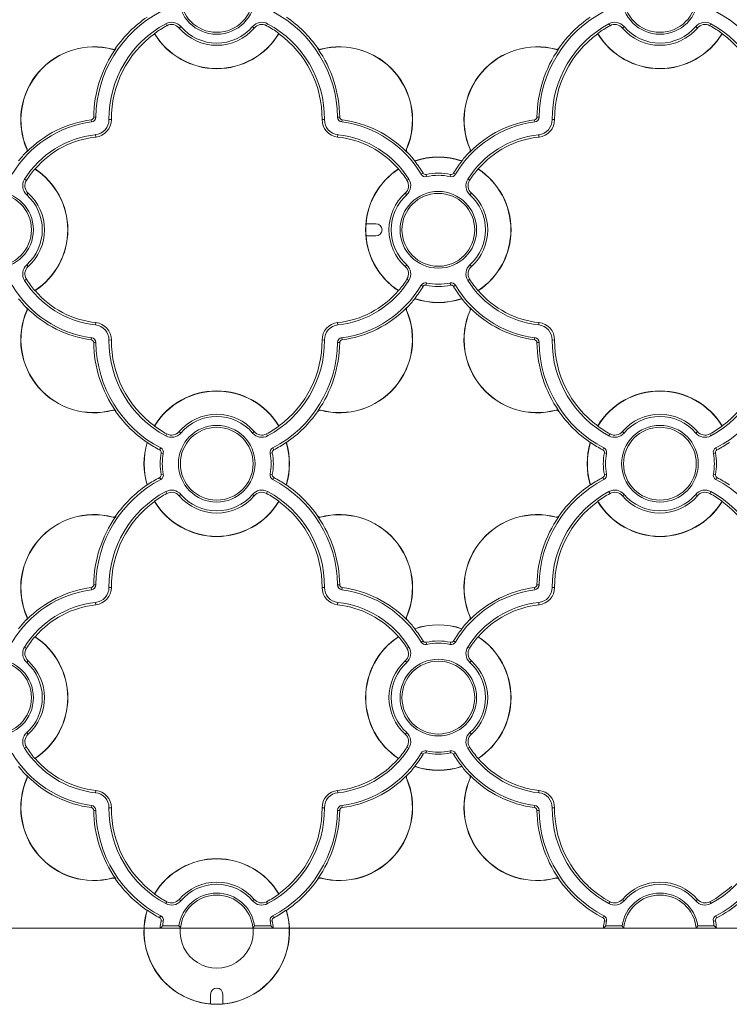
# Model space of a CAD drawing. Units: millimetres. Extents: x 7229 to 9329, y 491 to 3461.
# Drawn here: x 7967 to 8084, y 2127 to 2290 of the extents above; entities that cross this region are included whole.
import ezdxf

# ---------------------------------------------------------------- set-up
doc = ezdxf.new("R2010")
doc.units = ezdxf.units.MM
doc.layers.get('0').update_dxf_attribs({"lineweight": 20})

msp = doc.modelspace()

# ---------------------------------------------------------------- linework, layer by layer
for p, q in [((7991.13, 2288.96), (7991.31, 2288.64)), ((7993.63, 2288.5), (7993.35, 2288.26)), ((8005.44, 2288.5), (8005.72, 2288.26)), ((8007.94, 2288.96), (8007.77, 2288.64)), ((8064.23, 2288.96), (8064.41, 2288.64)), ((8066.73, 2288.5), (8066.45, 2288.26)), ((8078.54, 2288.5), (8078.82, 2288.26)), ((8081.04, 2288.96), (8080.87, 2288.64)), ((7989.29, 2287.37), (7989.28, 2287.33)), ((8009.8, 2287.33), (8009.79, 2287.37)), ((8062.39, 2287.37), (8062.38, 2287.33)), ((8082.9, 2287.33), (8082.89, 2287.37)), ((7982.87, 2284.93), (7982.93, 2284.89)), ((8016.21, 2284.93), (8016.15, 2284.89)), ((8055.97, 2284.93), (8056.03, 2284.89)), ((7982.41, 2284.76), (7982.4, 2284.73)), ((7982.87, 2284.88), (7982.93, 2284.89)), ((7982.87, 2284.88), (7982.87, 2284.88)), ((8016.2, 2284.88), (8016.15, 2284.89)), ((8016.21, 2284.88), (8016.2, 2284.88)), ((8016.67, 2284.76), (8016.67, 2284.73)), ((8055.51, 2284.76), (8055.5, 2284.73)), ((8055.97, 2284.88), (8056.03, 2284.89)), ((8055.97, 2284.88), (8055.97, 2284.88)), ((7979.61, 2273.58), (7979.25, 2273.59)), ((8019.46, 2273.58), (8019.83, 2273.59)), ((8052.71, 2273.58), (8052.35, 2273.59)), ((7978.9, 2272.77), (7978.85, 2273.14)), ((7981.76, 2273.17), (7982.16, 2273.17)), ((8017.31, 2273.17), (8016.91, 2273.17)), ((8020.18, 2272.77), (8020.22, 2273.14)), ((8052, 2272.77), (8051.95, 2273.14)), ((8054.86, 2273.17), (8055.26, 2273.17)), ((7979.55, 2270.69), (7979.59, 2270.29)), ((8019.52, 2270.69), (8019.48, 2270.29)), ((8052.65, 2270.69), (8052.69, 2270.29)), ((7968.13, 2267.81), (7968.18, 2267.76)), ((7968.18, 2267.81), (7968.18, 2267.81)), ((7968.18, 2267.81), (7968.18, 2267.76)), ((7968.22, 2268.28), (7968.25, 2268.29)), ((8030.85, 2268.28), (8030.83, 2268.29)), ((8030.89, 2267.81), (8030.89, 2267.81)), ((8030.94, 2267.81), (8030.89, 2267.76)), ((8030.89, 2267.81), (8030.89, 2267.76)), ((8041.23, 2267.81), (8041.28, 2267.76)), ((8041.28, 2267.81), (8041.28, 2267.81)), ((8041.28, 2267.81), (8041.28, 2267.76)), ((8041.32, 2268.28), (8041.35, 2268.29)), ((8032.2, 2266.32), (8032.21, 2266.36)), ((8039.96, 2266.36), (8039.97, 2266.32)), ((7969.58, 2265.03), (7969.53, 2265.02)), ((8029.54, 2265.02), (8029.49, 2265.03)), ((8033.25, 2264.15), (8033.57, 2264.34)), ((8034.14, 2263.76), (8034.06, 2264.12)), ((8038.03, 2263.76), (8038.11, 2264.12)), ((8038.92, 2264.15), (8038.6, 2264.34)), ((8042.68, 2265.03), (8042.63, 2265.02)), ((7967.84, 2263.34), (7968.16, 2263.14)), ((8031.23, 2263.34), (8030.92, 2263.14)), ((8040.94, 2263.34), (8041.26, 2263.14)), ((7968.2, 2260.77), (7968.45, 2261.04)), ((8030.87, 2260.77), (8030.62, 2261.04)), ((8041.3, 2260.77), (8041.55, 2261.04)), ((8025.8, 2256), (8024.16, 2256)), ((8024.16, 2254), (8025.8, 2254)), ((7968.2, 2249.24), (7968.45, 2248.97)), ((8030.87, 2249.24), (8030.62, 2248.97)), ((8041.3, 2249.24), (8041.55, 2248.97)), ((7967.84, 2246.67), (7968.16, 2246.86)), ((8031.23, 2246.67), (8030.92, 2246.86)), ((8034.14, 2246.24), (8034.06, 2245.88)), ((8038.03, 2246.24), (8038.11, 2245.88)), ((8040.94, 2246.67), (8041.26, 2246.86)), ((7969.53, 2244.98), (7969.58, 2244.97)), ((8029.49, 2244.97), (8029.54, 2244.98)), ((8033.25, 2245.86), (8033.57, 2245.67)), ((8038.92, 2245.86), (8038.6, 2245.67)), ((8042.63, 2244.98), (8042.68, 2244.97)), ((8032.21, 2243.64), (8032.2, 2243.68)), ((8039.97, 2243.68), (8039.96, 2243.64)), ((7968.13, 2242.19), (7968.18, 2242.25)), ((7968.18, 2242.19), (7968.18, 2242.25)), ((7968.18, 2242.19), (7968.18, 2242.19)), ((7968.22, 2241.73), (7968.25, 2241.71)), ((8030.85, 2241.73), (8030.83, 2241.71)), ((8030.89, 2242.19), (8030.89, 2242.25)), ((8030.94, 2242.19), (8030.89, 2242.25)), ((8030.89, 2242.19), (8030.89, 2242.19)), ((8041.23, 2242.19), (8041.28, 2242.25)), ((8041.28, 2242.19), (8041.28, 2242.25)), ((8041.28, 2242.19), (8041.28, 2242.19)), ((8041.32, 2241.73), (8041.35, 2241.71)), ((7979.55, 2239.32), (7979.59, 2239.71)), ((8019.52, 2239.32), (8019.48, 2239.71)), ((8052.65, 2239.32), (8052.69, 2239.71)), ((7978.9, 2237.23), (7978.85, 2236.87)), ((7979.61, 2236.42), (7979.25, 2236.42)), ((7981.76, 2236.84), (7982.16, 2236.83)), ((8017.31, 2236.84), (8016.91, 2236.83)), ((8019.46, 2236.42), (8019.83, 2236.42)), ((8020.18, 2237.23), (8020.22, 2236.87)), ((8052, 2237.23), (8051.95, 2236.87)), ((8052.71, 2236.42), (8052.35, 2236.42)), ((8054.86, 2236.84), (8055.26, 2236.83)), ((7982.41, 2225.24), (7982.4, 2225.27)), ((7982.87, 2225.13), (7982.87, 2225.13)), ((7982.87, 2225.13), (7982.93, 2225.12)), ((7982.87, 2225.08), (7982.93, 2225.12)), ((8016.21, 2225.08), (8016.15, 2225.12)), ((8016.2, 2225.12), (8016.15, 2225.12)), ((8016.2, 2225.12), (8016.2, 2225.12)), ((8016.67, 2225.24), (8016.67, 2225.27)), ((8055.51, 2225.24), (8055.5, 2225.27)), ((8055.97, 2225.13), (8055.97, 2225.13)), ((8055.97, 2225.13), (8056.03, 2225.12)), ((8055.97, 2225.08), (8056.03, 2225.12)), ((7989.28, 2222.68), (7989.29, 2222.63)), ((7993.63, 2221.51), (7993.35, 2221.75)), ((8005.44, 2221.51), (8005.72, 2221.75)), ((8009.79, 2222.63), (8009.8, 2222.68)), ((8062.38, 2222.68), (8062.39, 2222.63)), ((8066.73, 2221.51), (8066.45, 2221.75)), ((8078.54, 2221.51), (8078.82, 2221.75)), ((8082.89, 2222.63), (8082.9, 2222.68)), ((7991.13, 2221.04), (7991.31, 2221.36)), ((8007.94, 2221.04), (8007.77, 2221.36)), ((8064.23, 2221.04), (8064.41, 2221.36)), ((8081.04, 2221.04), (8080.87, 2221.36)), ((7988.05, 2219.93), (7988.09, 2219.95)), ((7990.3, 2219.05), (7990.13, 2218.72)), ((8008.78, 2219.05), (8008.94, 2218.72)), ((8010.98, 2219.95), (8011.02, 2219.93)), ((8061.15, 2219.93), (8061.19, 2219.95)), ((8063.4, 2219.05), (8063.23, 2218.72)), ((8081.88, 2219.05), (8082.04, 2218.72)), ((7990.73, 2218.16), (7990.37, 2218.23)), ((8008.35, 2218.16), (8008.71, 2218.23)), ((8063.83, 2218.16), (8063.47, 2218.23)), ((8081.45, 2218.16), (8081.81, 2218.23)), ((7990.3, 2213.86), (7990.13, 2214.18)), ((7990.73, 2214.74), (7990.37, 2214.67)), ((8008.35, 2214.74), (8008.71, 2214.67)), ((8008.78, 2213.86), (8008.94, 2214.18)), ((8063.4, 2213.86), (8063.23, 2214.18)), ((8063.83, 2214.74), (8063.47, 2214.67)), ((8081.45, 2214.74), (8081.81, 2214.67)), ((8081.88, 2213.86), (8082.04, 2214.18)), ((7988.09, 2212.96), (7988.05, 2212.97)), ((7991.13, 2211.86), (7991.31, 2211.54)), ((8007.94, 2211.86), (8007.77, 2211.54)), ((8011.02, 2212.97), (8010.98, 2212.96)), ((8061.19, 2212.96), (8061.15, 2212.97)), ((8064.23, 2211.86), (8064.41, 2211.54)), ((8081.04, 2211.86), (8080.87, 2211.54)), ((7989.29, 2210.27), (7989.28, 2210.23)), ((7993.63, 2211.4), (7993.35, 2211.16)), ((8005.44, 2211.4), (8005.72, 2211.16)), ((8009.8, 2210.23), (8009.79, 2210.27)), ((8062.39, 2210.27), (8062.38, 2210.23)), ((8066.73, 2211.4), (8066.45, 2211.16)), ((8078.54, 2211.4), (8078.82, 2211.16)), ((8082.9, 2210.23), (8082.89, 2210.27)), ((7982.41, 2207.66), (7982.4, 2207.63)), ((7982.87, 2207.83), (7982.93, 2207.79)), ((7982.87, 2207.78), (7982.93, 2207.79)), ((7982.87, 2207.78), (7982.87, 2207.78)), ((8016.21, 2207.83), (8016.15, 2207.79)), ((8016.2, 2207.78), (8016.15, 2207.79)), ((8016.21, 2207.78), (8016.2, 2207.78)), ((8016.67, 2207.66), (8016.67, 2207.63)), ((8055.51, 2207.66), (8055.5, 2207.63)), ((8055.97, 2207.83), (8056.03, 2207.79)), ((8055.97, 2207.78), (8056.03, 2207.79)), ((8055.97, 2207.78), (8055.97, 2207.78)), ((7978.9, 2195.67), (7978.85, 2196.04)), ((7979.61, 2196.48), (7979.25, 2196.49)), ((7981.76, 2196.07), (7982.16, 2196.07)), ((8017.31, 2196.07), (8016.91, 2196.07)), ((8019.46, 2196.48), (8019.83, 2196.49)), ((8020.18, 2195.67), (8020.22, 2196.04)), ((8052, 2195.67), (8051.95, 2196.04)), ((8052.71, 2196.48), (8052.35, 2196.49)), ((8054.86, 2196.07), (8055.26, 2196.07)), ((7979.55, 2193.59), (7979.59, 2193.19)), ((8019.52, 2193.59), (8019.48, 2193.19)), ((8052.65, 2193.59), (8052.69, 2193.19)), ((7968.22, 2191.18), (7968.25, 2191.19)), ((8030.85, 2191.18), (8030.83, 2191.19)), ((8041.32, 2191.18), (8041.35, 2191.19)), ((7968.13, 2190.71), (7968.18, 2190.66)), ((7968.18, 2190.71), (7968.18, 2190.71)), ((7968.18, 2190.71), (7968.18, 2190.66)), ((8030.89, 2190.71), (8030.89, 2190.71)), ((8030.94, 2190.71), (8030.89, 2190.66)), ((8030.89, 2190.71), (8030.89, 2190.66)), ((8032.2, 2189.22), (8032.21, 2189.26)), ((8039.96, 2189.26), (8039.97, 2189.22)), ((8041.23, 2190.71), (8041.28, 2190.66)), ((8041.28, 2190.71), (8041.28, 2190.71)), ((8041.28, 2190.71), (8041.28, 2190.66)), ((7969.58, 2187.93), (7969.53, 2187.92)), ((8029.54, 2187.92), (8029.49, 2187.93)), ((8042.68, 2187.93), (8042.63, 2187.92)), ((7967.84, 2186.24), (7968.16, 2186.04)), ((8031.23, 2186.24), (8030.92, 2186.04)), ((8033.25, 2187.05), (8033.57, 2187.24)), ((8034.14, 2186.66), (8034.06, 2187.02)), ((8038.03, 2186.66), (8038.11, 2187.02)), ((8038.92, 2187.05), (8038.6, 2187.24)), ((8040.94, 2186.24), (8041.26, 2186.04)), ((7968.2, 2183.67), (7968.45, 2183.94)), ((8030.87, 2183.67), (8030.62, 2183.94)), ((8041.3, 2183.67), (8041.55, 2183.94)), ((7968.2, 2172.14), (7968.45, 2171.87)), ((8030.87, 2172.14), (8030.62, 2171.87)), ((8041.3, 2172.14), (8041.55, 2171.87)), ((7967.84, 2169.57), (7968.16, 2169.76)), ((8031.23, 2169.57), (8030.92, 2169.76)), ((8040.94, 2169.57), (8041.26, 2169.76)), ((8033.25, 2168.76), (8033.57, 2168.57)), ((8034.14, 2169.14), (8034.06, 2168.78)), ((8038.03, 2169.14), (8038.11, 2168.78)), ((8038.92, 2168.76), (8038.6, 2168.57)), ((7969.53, 2167.88), (7969.58, 2167.87)), ((8029.49, 2167.87), (8029.54, 2167.88)), ((8032.21, 2166.54), (8032.2, 2166.58)), ((8039.97, 2166.58), (8039.96, 2166.54)), ((8042.63, 2167.88), (8042.68, 2167.87)), ((7968.13, 2165.09), (7968.18, 2165.15)), ((7968.18, 2165.09), (7968.18, 2165.15)), ((7968.18, 2165.09), (7968.18, 2165.09)), ((8030.89, 2165.09), (8030.89, 2165.15)), ((8030.94, 2165.09), (8030.89, 2165.15)), ((8030.89, 2165.09), (8030.89, 2165.09)), ((8041.23, 2165.09), (8041.28, 2165.15)), ((8041.28, 2165.09), (8041.28, 2165.15)), ((8041.28, 2165.09), (8041.28, 2165.09)), ((7968.22, 2164.63), (7968.25, 2164.61)), ((8030.85, 2164.63), (8030.83, 2164.61)), ((8041.32, 2164.63), (8041.35, 2164.61)), ((7979.55, 2162.22), (7979.59, 2162.61)), ((8019.52, 2162.22), (8019.48, 2162.61)), ((8052.65, 2162.22), (8052.69, 2162.61)), ((7978.9, 2160.13), (7978.85, 2159.77)), ((8020.18, 2160.13), (8020.22, 2159.77)), ((8052, 2160.13), (8051.95, 2159.77)), ((7979.61, 2159.32), (7979.25, 2159.32)), ((7981.76, 2159.74), (7982.16, 2159.73)), ((8017.31, 2159.74), (8016.91, 2159.73)), ((8019.46, 2159.32), (8019.83, 2159.32)), ((8052.71, 2159.32), (8052.35, 2159.32)), ((8054.86, 2159.74), (8055.26, 2159.73)), ((7982.41, 2148.14), (7982.4, 2148.17)), ((7982.87, 2148.03), (7982.87, 2148.03)), ((7982.87, 2148.03), (7982.93, 2148.02)), ((7982.87, 2147.98), (7982.93, 2148.02)), ((8016.21, 2147.98), (8016.15, 2148.02)), ((8016.2, 2148.02), (8016.15, 2148.02)), ((8016.2, 2148.02), (8016.2, 2148.02)), ((8016.67, 2148.14), (8016.67, 2148.17)), ((8055.51, 2148.14), (8055.5, 2148.17)), ((8055.97, 2148.03), (8055.97, 2148.03)), ((8055.97, 2148.03), (8056.03, 2148.02)), ((8055.97, 2147.98), (8056.03, 2148.02)), ((7989.28, 2145.58), (7989.29, 2145.53)), ((8009.79, 2145.53), (8009.8, 2145.58)), ((8060.82, 2146.86), (8060.8, 2146.83)), ((7991.13, 2143.94), (7991.31, 2144.26)), ((7993.63, 2144.41), (7993.35, 2144.65)), ((8005.44, 2144.41), (8005.72, 2144.65)), ((8007.94, 2143.94), (8007.77, 2144.26)), ((8059.47, 2144.12), (8059.48, 2144.15)), ((8064.23, 2143.94), (8064.41, 2144.26)), ((8066.73, 2144.41), (8066.45, 2144.65)), ((8078.54, 2144.41), (8078.82, 2144.65)), ((8081.04, 2143.94), (8080.87, 2144.26)), ((7988.05, 2142.83), (7988.09, 2142.85)), ((8010.98, 2142.85), (8011.02, 2142.83)), ((7990.3, 2141.95), (7990.13, 2141.62)), ((7990.73, 2141.06), (7990.37, 2141.13)), ((8008.35, 2141.06), (8008.71, 2141.13)), ((8008.78, 2141.95), (8008.94, 2141.62)), ((8063.4, 2141.95), (8063.23, 2141.62)), ((8063.83, 2141.06), (8063.47, 2141.13)), ((8081.45, 2141.06), (8081.81, 2141.13)), ((8081.88, 2141.95), (8082.04, 2141.62)), ((7990.21, 2139.91), (7993.52, 2139.91)), ((7990.61, 2140.28), (7993.28, 2140.28)), ((7993.52, 2139.91), (7993.57, 2139.95)), ((8005.51, 2139.95), (8005.55, 2139.91)), ((8005.55, 2139.91), (8008.86, 2139.91)), ((8005.79, 2140.28), (8008.46, 2140.28)), ((8063.31, 2139.91), (8066.62, 2139.91)), ((8063.71, 2140.28), (8066.38, 2140.28)), ((8066.62, 2139.91), (8066.67, 2139.95)), ((8078.61, 2139.95), (8078.65, 2139.91)), ((8078.65, 2139.91), (8081.96, 2139.91)), ((8078.89, 2140.28), (8081.56, 2140.28)), ((7998.54, 2129.01), (7998.54, 2127.43)), ((8000.54, 2127.43), (8000.54, 2129.01))]:
    msp.add_line(p, q)
msp.add_lwpolyline([(7890.52, 2139.91), (8474.05, 2139.91), (8474.05, 2524.29), (7890.52, 2524.29)], close=True)
at = {"flags": 128}
for points in [[(7982.87, 2284.88), (7982.88, 2284.88), (7982.93, 2284.89)], [(8016.15, 2284.89), (8016.16, 2284.88), (8016.21, 2284.88)], [(8055.97, 2284.88), (8055.98, 2284.88), (8056.03, 2284.89)], [(7968.18, 2267.76), (7968.18, 2267.77), (7968.18, 2267.81)], [(8030.89, 2267.81), (8030.89, 2267.8), (8030.89, 2267.76)], [(8041.28, 2267.76), (8041.28, 2267.77), (8041.28, 2267.81)], [(7968.18, 2242.19), (7968.18, 2242.2), (7968.18, 2242.25)], [(8030.89, 2242.25), (8030.89, 2242.23), (8030.89, 2242.19)], [(8041.28, 2242.19), (8041.28, 2242.2), (8041.28, 2242.25)], [(7982.93, 2225.12), (7982.91, 2225.12), (7982.87, 2225.13)], [(8016.2, 2225.12), (8016.19, 2225.12), (8016.15, 2225.12)], [(8056.03, 2225.12), (8056.01, 2225.12), (8055.97, 2225.13)], [(7982.87, 2207.78), (7982.88, 2207.78), (7982.93, 2207.79)], [(8016.15, 2207.79), (8016.16, 2207.78), (8016.21, 2207.78)], [(8055.97, 2207.78), (8055.98, 2207.78), (8056.03, 2207.79)], [(7968.18, 2190.66), (7968.18, 2190.67), (7968.18, 2190.71)], [(8030.89, 2190.71), (8030.89, 2190.7), (8030.89, 2190.66)], [(8041.28, 2190.66), (8041.28, 2190.67), (8041.28, 2190.71)], [(7968.18, 2165.09), (7968.18, 2165.1), (7968.18, 2165.15)], [(8030.89, 2165.15), (8030.89, 2165.13), (8030.89, 2165.09)], [(8041.28, 2165.09), (8041.28, 2165.1), (8041.28, 2165.15)], [(7982.93, 2148.02), (7982.91, 2148.02), (7982.87, 2148.03)], [(8016.2, 2148.02), (8016.19, 2148.02), (8016.15, 2148.02)], [(8056.03, 2148.02), (8056.01, 2148.02), (8055.97, 2148.03)], [(7990.61, 2140.28), (7990.41, 2140.09), (7990.21, 2139.91)], [(7993.28, 2140.28), (7993.39, 2140.15), (7993.57, 2139.95)], [(8005.51, 2139.95), (8005.62, 2140.08), (8005.79, 2140.28)], [(8008.86, 2139.91), (8008.65, 2140.11), (8008.46, 2140.28)], [(8063.71, 2140.28), (8063.51, 2140.09), (8063.31, 2139.91)], [(8066.38, 2140.28), (8066.49, 2140.15), (8066.67, 2139.95)], [(8078.61, 2139.95), (8078.72, 2140.08), (8078.89, 2140.28)], [(8081.96, 2139.91), (8081.75, 2140.11), (8081.56, 2140.28)]]:
    msp.add_lwpolyline(points, dxfattribs=at)
for centre, radius in [((7999.54, 2293.55), 6.32), ((7999.54, 2293.55), 6), ((8072.64, 2293.55), 6.32), ((8072.64, 2293.55), 6), ((7962.99, 2255), 6.32), ((7962.99, 2255), 6), ((8036.09, 2255), 6.32), ((8036.09, 2255), 6), ((7999.54, 2216.45), 6.32), ((7999.54, 2216.45), 6), ((8072.64, 2216.45), 6.32), ((8072.64, 2216.45), 6), ((7962.99, 2177.9), 6.32), ((7962.99, 2177.9), 6), ((8036.09, 2177.9), 6.32), ((8036.09, 2177.9), 6)]:
    msp.add_circle(centre, radius)
for centre, radius, start, end in [((7999.54, 2273.3), 19.93, 117.6233, 179.2006), ((7999.54, 2273.3), 20.32, 124.4057, 145.1077), ((7999.54, 2273.3), 19.93, 0.7994, 62.3767), ((7999.54, 2273.3), 20.32, 34.8923, 55.5943), ((8072.64, 2273.3), 19.93, 117.6233, 179.2006), ((8072.64, 2273.3), 20.32, 124.4057, 145.1077), ((8072.64, 2273.3), 19.93, 0.7994, 62.3767), ((7999.54, 2273.3), 17.77, 118.2145, 180.4369), ((7999.54, 2273.3), 17.41, 118.2145, 126.0721), ((7992.09, 2287.18), 2.02, 40.5521, 118.2145), ((7992.09, 2287.18), 1.66, 40.5521, 118.2145), ((7999.54, 2293.55), 8.14, 220.5521, 319.4479), ((7999.54, 2293.55), 7.78, 220.5521, 319.4479), ((8006.98, 2287.18), 2.02, 61.7855, 139.4479), ((8006.98, 2287.18), 1.66, 61.7855, 139.4479), ((7999.54, 2273.3), 17.41, 53.9279, 61.7855), ((7999.54, 2273.3), 17.77, 359.5631, 61.7855), ((8072.64, 2273.3), 17.77, 118.2145, 180.4369), ((8072.64, 2273.3), 17.41, 118.2145, 126.0721), ((8065.19, 2287.18), 2.02, 40.5521, 118.2145), ((8065.19, 2287.18), 1.66, 40.5521, 118.2145), ((8072.64, 2293.55), 8.14, 220.5521, 319.4479), ((8072.64, 2293.55), 7.78, 220.5521, 319.4479), ((8080.08, 2287.18), 2.02, 61.7855, 139.4479), ((8080.08, 2287.18), 1.66, 61.7855, 139.4479), ((8072.64, 2273.3), 17.41, 53.9279, 61.7855), ((8072.64, 2273.3), 17.77, 359.5631, 61.7855), ((7999.54, 2273.3), 17.38, 126.185, 180.4369), ((7999.54, 2293.55), 12, 211.2485, 328.7515), ((7999.54, 2293.55), 11.97, 211.0847, 328.9153), ((7999.54, 2273.3), 17.38, 359.5631, 53.815), ((8072.64, 2273.3), 17.38, 126.185, 180.4369), ((8072.64, 2293.55), 12, 211.2485, 328.7515), ((8072.64, 2293.55), 11.97, 211.0847, 328.9153), ((8072.64, 2273.3), 17.38, 359.5631, 53.815), ((7979.29, 2273.1), 12.07, 75.033, 203.5207), ((7979.29, 2273.1), 12.04, 75.033, 203.5207), ((7982.52, 2285.17), 0.427, 255.033, 325.1077), ((8016.56, 2285.17), 0.427, 214.8923, 284.967), ((8019.78, 2273.1), 12.07, 336.4793, 104.967), ((8019.78, 2273.1), 12.04, 336.4793, 104.967), ((8052.39, 2273.1), 12.07, 75.033, 203.5207), ((8052.39, 2273.1), 12.04, 75.033, 203.5207), ((8055.62, 2285.17), 0.427, 255.033, 325.1077), ((7999.54, 2273.3), 20.29, 145.226, 179.2006), ((7982.52, 2285.17), 0.458, 255.033, 319.8613), ((7999.54, 2273.3), 20.29, 0.7994, 34.774), ((8016.56, 2285.17), 0.458, 220.1387, 284.967), ((8072.64, 2273.3), 20.29, 145.226, 179.2006), ((8055.62, 2285.17), 0.458, 255.033, 319.8613), ((7978.79, 2273.59), 0.458, 277.5019, 359.2006), ((7978.79, 2273.59), 0.825, 277.5019, 359.2006), ((8020.28, 2273.59), 0.825, 180.7994, 262.4981), ((8020.28, 2273.59), 0.458, 180.7994, 262.4981), ((8051.89, 2273.59), 0.458, 277.5019, 359.2006), ((8051.89, 2273.59), 0.825, 277.5019, 359.2006), ((7981.24, 2255), 17.93, 97.5019, 149.3203), ((7981.24, 2255), 18.29, 97.5019, 135.5461), ((7979.29, 2273.15), 2.48, 276.1319, 0.4369), ((7979.29, 2273.15), 2.87, 276.1319, 0.4369), ((8019.79, 2273.15), 2.87, 179.5631, 263.8681), ((8019.79, 2273.15), 2.48, 179.5631, 263.8681), ((8017.84, 2255), 17.93, 30.6797, 82.4981), ((8017.84, 2255), 18.29, 44.4539, 82.4981), ((8054.34, 2255), 17.93, 97.5019, 149.3203), ((8054.34, 2255), 18.29, 97.5019, 135.5461), ((8052.39, 2273.15), 2.48, 276.1319, 0.4369), ((8052.39, 2273.15), 2.87, 276.1319, 0.4369), ((7981.24, 2255), 15.77, 96.1319, 148.1016), ((7981.24, 2255), 15.38, 96.1319, 139.3004), ((8017.84, 2255), 15.38, 40.6996, 83.8681), ((8017.84, 2255), 15.77, 31.8984, 83.8681), ((8054.34, 2255), 15.77, 96.1319, 148.1016), ((8054.34, 2255), 15.38, 96.1319, 139.3004), ((7981.24, 2255), 18.32, 135.6573, 141.6927), ((7967.83, 2268.11), 0.427, 315.6573, 23.5207), ((7967.83, 2268.11), 0.458, 320.0725, 23.5207), ((8031.25, 2268.11), 0.458, 156.4793, 219.9275), ((8031.25, 2268.11), 0.427, 156.4793, 224.3427), ((8017.84, 2255), 18.32, 38.3073, 44.3427), ((8054.34, 2255), 18.32, 135.6573, 141.6927), ((8040.93, 2268.11), 0.427, 315.6573, 23.5207), ((8040.93, 2268.11), 0.458, 320.0725, 23.5207), ((8036.09, 2255), 11.97, 71.0706, 108.9294), ((8017.84, 2255), 18.29, 30.6797, 38.2377), ((8036.09, 2255), 12, 71.177, 108.823), ((8054.34, 2255), 18.29, 141.7623, 149.3203), ((7981.24, 2255), 15.41, 139.4335, 148.1016), ((7962.99, 2255), 11.97, 303.1522, 56.8478), ((7962.99, 2255), 12, 303.3231, 56.6769), ((8036.09, 2255), 12, 123.3231, 236.6769), ((8036.09, 2255), 11.97, 123.1522, 175.2072), ((8017.84, 2255), 15.41, 31.8984, 40.5665), ((8033.96, 2264.57), 0.825, 210.6797, 282.5196), ((8033.96, 2264.57), 0.458, 210.6797, 282.5196), ((8036.09, 2255), 9.34, 77.4804, 102.5196), ((8036.09, 2255), 8.98, 77.4804, 102.5196), ((8038.21, 2264.57), 0.825, 257.4804, 329.3203), ((8038.21, 2264.57), 0.458, 257.4804, 329.3203), ((8054.34, 2255), 15.41, 139.4335, 148.1016), ((8036.09, 2255), 11.97, 303.1522, 56.8478), ((8036.09, 2255), 12, 303.3231, 56.6769), ((7969.56, 2262.27), 2.02, 148.1016, 227.8507), ((7969.56, 2262.27), 1.66, 148.1016, 227.8507), ((8029.51, 2262.27), 1.66, 312.1493, 31.8984), ((8029.51, 2262.27), 2.02, 312.1493, 31.8984), ((8042.66, 2262.27), 2.02, 148.1016, 227.8507), ((8042.66, 2262.27), 1.66, 148.1016, 227.8507), ((7962.99, 2255), 7.78, 312.1493, 47.8507), ((7962.99, 2255), 8.14, 312.1493, 47.8507), ((8036.09, 2255), 8.14, 132.1493, 227.8507), ((8036.09, 2255), 7.78, 132.1493, 227.8507), ((8036.09, 2255), 7.78, 312.1493, 47.8507), ((8036.09, 2255), 8.14, 312.1493, 47.8507), ((8036.09, 2255), 11.97, 175.2072, 184.7928), ((8025.8, 2255), 1, 270, 90), ((8036.09, 2255), 11.97, 184.7928, 236.8478), ((7969.56, 2247.74), 2.02, 132.1493, 211.8984), ((8029.51, 2247.74), 2.02, 328.1016, 47.8507), ((8042.66, 2247.74), 2.02, 132.1493, 211.8984), ((7969.56, 2247.74), 1.66, 132.1493, 211.8984), ((8029.51, 2247.74), 1.66, 328.1016, 47.8507), ((8042.66, 2247.74), 1.66, 132.1493, 211.8984), ((7981.24, 2255), 15.77, 211.8984, 263.8681), ((7981.24, 2255), 15.41, 211.8984, 220.5665), ((8017.84, 2255), 15.77, 276.1319, 328.1016), ((8017.84, 2255), 15.41, 319.4335, 328.1016), ((8033.96, 2245.43), 0.825, 77.4804, 149.3203), ((8036.09, 2255), 8.98, 257.4804, 282.5196), ((8038.21, 2245.43), 0.825, 30.6797, 102.5196), ((8054.34, 2255), 15.77, 211.8984, 263.8681), ((8054.34, 2255), 15.41, 211.8984, 220.5665), ((7981.24, 2255), 17.93, 210.6797, 262.4981), ((7981.24, 2255), 15.38, 220.6996, 263.8681), ((8017.84, 2255), 15.38, 276.1319, 319.3004), ((8017.84, 2255), 17.93, 277.5019, 329.3203), ((8017.84, 2255), 18.29, 321.7623, 329.3203), ((8033.96, 2245.43), 0.458, 77.4804, 149.3203), ((8036.09, 2255), 9.34, 257.4804, 282.5196), ((8038.21, 2245.43), 0.458, 30.6797, 102.5196), ((8054.34, 2255), 18.29, 210.6797, 218.2377), ((8054.34, 2255), 17.93, 210.6797, 262.4981), ((8054.34, 2255), 15.38, 220.6996, 263.8681), ((7981.24, 2255), 18.32, 218.3073, 224.3427), ((8017.84, 2255), 18.32, 315.6573, 321.6927), ((8036.09, 2255), 11.97, 251.0706, 288.9294), ((8036.09, 2255), 12, 251.177, 288.823), ((8054.34, 2255), 18.32, 218.3073, 224.3427), ((7979.29, 2236.91), 12.07, 156.4793, 284.967), ((7979.29, 2236.91), 12.04, 156.4793, 284.967), ((7967.83, 2241.9), 0.427, 336.4793, 44.3427), ((7981.24, 2255), 18.29, 224.4539, 262.4981), ((7967.83, 2241.9), 0.458, 336.4793, 39.9275), ((8019.78, 2236.91), 12.07, 255.033, 23.5207), ((8019.78, 2236.91), 12.04, 255.033, 23.5207), ((8017.84, 2255), 18.29, 277.5019, 315.5261), ((8031.25, 2241.9), 0.458, 140.9037, 203.5207), ((8031.25, 2241.9), 0.427, 135.6573, 203.5207), ((8052.39, 2236.91), 12.07, 156.4793, 284.967), ((8052.39, 2236.91), 12.04, 156.4793, 284.967), ((8040.93, 2241.9), 0.427, 336.4793, 44.3427), ((8054.34, 2255), 18.29, 224.4539, 262.4981), ((8040.93, 2241.9), 0.458, 336.4793, 39.9275), ((7979.29, 2236.86), 2.87, 359.5631, 83.8681), ((8019.79, 2236.86), 2.87, 96.1319, 180.4369), ((8052.39, 2236.86), 2.87, 359.5631, 83.8681), ((7979.29, 2236.86), 2.48, 359.5631, 83.8681), ((8019.79, 2236.86), 2.48, 96.1319, 180.4369), ((8052.39, 2236.86), 2.48, 359.5631, 83.8681), ((7978.79, 2236.41), 0.458, 0.7994, 82.4981), ((7978.79, 2236.41), 0.825, 0.7994, 82.4981), ((7999.54, 2236.7), 20.29, 180.7994, 214.774), ((7999.54, 2236.7), 19.93, 180.7994, 242.3767), ((7999.54, 2236.7), 17.77, 179.5631, 241.7855), ((7999.54, 2236.7), 17.38, 179.5631, 233.815), ((7999.54, 2236.7), 17.77, 298.2145, 0.4369), ((7999.54, 2236.7), 19.93, 297.6233, 359.2006), ((7999.54, 2236.7), 17.38, 306.185, 0.4369), ((7999.54, 2236.7), 20.29, 325.208, 359.2006), ((8020.28, 2236.41), 0.825, 97.5019, 179.2006), ((8020.28, 2236.41), 0.458, 97.5019, 179.2006), ((8051.89, 2236.41), 0.458, 0.7994, 82.4981), ((8051.89, 2236.41), 0.825, 0.7994, 82.4981), ((8072.64, 2236.7), 20.29, 180.7994, 214.774), ((8072.64, 2236.7), 19.93, 180.7994, 242.3767), ((8072.64, 2236.7), 17.77, 179.5631, 241.7855), ((8072.64, 2236.7), 17.38, 179.5631, 233.815), ((8072.64, 2236.7), 17.77, 298.2145, 0.4369), ((8072.64, 2236.7), 19.93, 297.6233, 359.2006), ((8072.64, 2236.7), 17.38, 306.185, 0.4369), ((7999.54, 2216.45), 12, 31.2485, 148.7515), ((7999.54, 2216.45), 11.97, 31.0847, 148.9153), ((8072.64, 2216.45), 12, 31.2485, 148.7515), ((8072.64, 2216.45), 11.97, 31.0847, 148.9153), ((7982.52, 2224.83), 0.458, 40.1387, 104.967), ((7982.52, 2224.83), 0.427, 34.8923, 104.967), ((7999.54, 2236.7), 20.32, 214.8923, 235.5943), ((7999.54, 2236.7), 20.32, 304.4057, 325.1077), ((8016.56, 2224.83), 0.458, 75.033, 140.6926), ((8016.56, 2224.83), 0.427, 75.033, 145.1077), ((8055.62, 2224.83), 0.458, 40.1387, 104.967), ((8055.62, 2224.83), 0.427, 34.8923, 104.967), ((8072.64, 2236.7), 20.32, 214.8923, 235.5943), ((7999.54, 2216.45), 8.14, 40.5521, 139.4479), ((7999.54, 2216.45), 7.78, 40.5521, 139.4479), ((8072.64, 2216.45), 8.14, 40.5521, 139.4479), ((8072.64, 2216.45), 7.78, 40.5521, 139.4479), ((7999.54, 2236.7), 17.41, 233.9279, 241.7855), ((7992.09, 2222.82), 1.66, 241.7855, 319.4479), ((8006.98, 2222.82), 1.66, 220.5521, 298.2145), ((7999.54, 2236.7), 17.41, 298.2145, 306.0721), ((8072.64, 2236.7), 17.41, 233.9279, 241.7855), ((8065.19, 2222.82), 1.66, 241.7855, 319.4479), ((8080.08, 2222.82), 1.66, 220.5521, 298.2145), ((8072.64, 2236.7), 17.41, 298.2145, 306.0721), ((7992.09, 2222.82), 2.02, 241.7855, 319.4479), ((8006.98, 2222.82), 2.02, 220.5521, 298.2145), ((8065.19, 2222.82), 2.02, 241.7855, 319.4479), ((8080.08, 2222.82), 2.02, 220.5521, 298.2145), ((7999.54, 2216.45), 12, 163.1315, 196.8685), ((7999.54, 2216.45), 11.97, 163.0213, 196.9787), ((7999.54, 2236.7), 20.29, 235.6593, 242.3767), ((7989.92, 2218.32), 0.458, 349.0282, 62.3767), ((7989.92, 2218.32), 0.825, 349.0282, 62.3767), ((8009.16, 2218.32), 0.825, 117.6233, 190.9718), ((8009.16, 2218.32), 0.458, 117.6233, 190.9718), ((7999.54, 2236.7), 20.29, 297.6233, 304.3407), ((7999.54, 2216.45), 11.97, 343.0213, 16.9787), ((7999.54, 2216.45), 12, 343.1315, 16.8685), ((8072.64, 2216.45), 12, 163.1315, 196.8685), ((8072.64, 2216.45), 11.97, 163.0213, 196.9787), ((8072.64, 2236.7), 20.29, 235.6593, 242.3767), ((8063.02, 2218.32), 0.458, 349.0282, 62.3767), ((8063.02, 2218.32), 0.825, 349.0282, 62.3767), ((8082.26, 2218.32), 0.825, 117.6233, 190.9718), ((8082.26, 2218.32), 0.458, 117.6233, 190.9718), ((8072.64, 2236.7), 20.29, 297.6233, 304.3407), ((7999.54, 2216.45), 9.34, 169.0282, 190.9718), ((7999.54, 2216.45), 8.98, 169.0282, 190.9718), ((7999.54, 2216.45), 8.98, 349.0282, 10.9718), ((7999.54, 2216.45), 9.34, 349.0282, 10.9718), ((8072.64, 2216.45), 9.34, 169.0282, 190.9718), ((8072.64, 2216.45), 8.98, 169.0282, 190.9718), ((8072.64, 2216.45), 8.98, 349.0282, 10.9718), ((8072.64, 2216.45), 9.34, 349.0282, 10.9718), ((7999.54, 2196.2), 19.93, 117.6233, 179.2006), ((7999.54, 2196.2), 20.29, 117.6233, 124.3407), ((7989.92, 2214.59), 0.458, 297.6233, 10.9718), ((7989.92, 2214.59), 0.825, 297.6233, 10.9718), ((8009.16, 2214.59), 0.825, 169.0282, 242.3767), ((8009.16, 2214.59), 0.458, 169.0282, 242.3767), ((7999.54, 2196.2), 19.93, 0.7994, 62.3767), ((7999.54, 2196.2), 20.29, 55.6593, 62.3767), ((8072.64, 2196.2), 19.93, 117.6233, 179.2006), ((8072.64, 2196.2), 20.29, 117.6233, 124.3407), ((8063.02, 2214.59), 0.458, 297.6233, 10.9718), ((8063.02, 2214.59), 0.825, 297.6233, 10.9718), ((8082.26, 2214.59), 0.825, 169.0282, 242.3767), ((8082.26, 2214.59), 0.458, 169.0282, 242.3767), ((8072.64, 2196.2), 19.93, 0.7994, 62.3767), ((8072.64, 2196.2), 20.29, 55.6593, 62.3767), ((7999.54, 2196.2), 17.77, 118.2145, 180.4369), ((7999.54, 2196.2), 20.32, 124.4057, 145.1077), ((7992.09, 2210.08), 2.02, 40.5521, 118.2145), ((8006.98, 2210.08), 2.02, 61.7855, 139.4479), ((7999.54, 2196.2), 17.77, 359.5631, 61.7855), ((7999.54, 2196.2), 20.32, 34.8923, 55.5943), ((8072.64, 2196.2), 17.77, 118.2145, 180.4369), ((8072.64, 2196.2), 20.32, 124.4057, 145.1077), ((8065.19, 2210.08), 2.02, 40.5521, 118.2145), ((8080.08, 2210.08), 2.02, 61.7855, 139.4479), ((8072.64, 2196.2), 17.77, 359.5631, 61.7855), ((7999.54, 2196.2), 17.41, 118.2145, 126.0721), ((7999.54, 2216.45), 11.97, 211.0847, 328.9153), ((7992.09, 2210.08), 1.66, 40.5521, 118.2145), ((7999.54, 2216.45), 8.14, 220.5521, 319.4479), ((7999.54, 2216.45), 7.78, 220.5521, 319.4479), ((8006.98, 2210.08), 1.66, 61.7855, 139.4479), ((7999.54, 2196.2), 17.41, 53.9279, 61.7855), ((8072.64, 2196.2), 17.41, 118.2145, 126.0721), ((8072.64, 2216.45), 11.97, 211.0847, 328.9153), ((8065.19, 2210.08), 1.66, 40.5521, 118.2145), ((8072.64, 2216.45), 8.14, 220.5521, 319.4479), ((8072.64, 2216.45), 7.78, 220.5521, 319.4479), ((8080.08, 2210.08), 1.66, 61.7855, 139.4479), ((8072.64, 2196.2), 17.41, 53.9279, 61.7855), ((7999.54, 2196.2), 17.38, 126.185, 180.4369), ((7999.54, 2216.45), 12, 211.2485, 328.7515), ((7999.54, 2196.2), 17.38, 359.5631, 53.815), ((8072.64, 2196.2), 17.38, 126.185, 180.4369), ((8072.64, 2216.45), 12, 211.2485, 328.7515), ((8072.64, 2196.2), 17.38, 359.5631, 53.815), ((7979.29, 2196), 12.07, 75.033, 203.5207), ((7979.29, 2196), 12.04, 75.033, 203.5207), ((7999.54, 2196.2), 20.29, 145.226, 179.2006), ((7982.52, 2208.07), 0.458, 255.033, 319.8613), ((7982.52, 2208.07), 0.427, 255.033, 325.1077), ((7999.54, 2196.2), 20.29, 0.7994, 34.774), ((8016.56, 2208.07), 0.427, 214.8923, 284.967), ((8016.56, 2208.07), 0.458, 220.1387, 284.967), ((8019.78, 2196), 12.07, 336.4793, 104.967), ((8019.78, 2196), 12.04, 336.4793, 104.967), ((8052.39, 2196), 12.07, 75.033, 203.5207), ((8052.39, 2196), 12.04, 75.033, 203.5207), ((8072.64, 2196.2), 20.29, 145.226, 179.2006), ((8055.62, 2208.07), 0.458, 255.033, 319.8613), ((8055.62, 2208.07), 0.427, 255.033, 325.1077), ((7981.24, 2177.9), 17.93, 97.5019, 149.3203), ((7981.24, 2177.9), 18.29, 97.5019, 135.5461), ((7978.79, 2196.49), 0.458, 277.5019, 359.2006), ((7978.79, 2196.49), 0.825, 277.5019, 359.2006), ((7979.29, 2196.05), 2.48, 276.1319, 0.4369), ((7979.29, 2196.05), 2.87, 276.1319, 0.4369), ((8019.79, 2196.05), 2.87, 179.5631, 263.8681), ((8019.79, 2196.05), 2.48, 179.5631, 263.8681), ((8020.28, 2196.49), 0.825, 180.7994, 262.4981), ((8020.28, 2196.49), 0.458, 180.7994, 262.4981), ((8017.84, 2177.9), 17.93, 30.6797, 82.4981), ((8017.84, 2177.9), 18.29, 44.4539, 82.4981), ((8054.34, 2177.9), 17.93, 97.5019, 149.3203), ((8054.34, 2177.9), 18.29, 97.5019, 135.5461), ((8051.89, 2196.49), 0.458, 277.5019, 359.2006), ((8051.89, 2196.49), 0.825, 277.5019, 359.2006), ((8052.39, 2196.05), 2.48, 276.1319, 0.4369), ((8052.39, 2196.05), 2.87, 276.1319, 0.4369), ((7981.24, 2177.9), 15.77, 96.1319, 148.1016), ((7981.24, 2177.9), 15.38, 96.1319, 139.3004), ((8017.84, 2177.9), 15.38, 40.6996, 83.8681), ((8017.84, 2177.9), 15.77, 31.8984, 83.8681), ((8054.34, 2177.9), 15.77, 96.1319, 148.1016), ((8054.34, 2177.9), 15.38, 96.1319, 139.3004), ((7967.83, 2191.01), 0.427, 315.6573, 23.5207), ((7967.83, 2191.01), 0.458, 320.0725, 23.5207), ((8031.25, 2191.01), 0.458, 156.4793, 219.9275), ((8031.25, 2191.01), 0.427, 156.4793, 224.3427), ((8040.93, 2191.01), 0.427, 315.6573, 23.5207), ((8040.93, 2191.01), 0.458, 320.0725, 23.5207), ((7981.24, 2177.9), 18.32, 135.6573, 141.6927), ((8017.84, 2177.9), 18.32, 38.3073, 44.3427), ((8036.09, 2177.9), 11.97, 71.0706, 108.9294), ((8017.84, 2177.9), 18.29, 30.6797, 38.2377), ((8036.09, 2177.9), 12, 71.177, 108.823), ((8054.34, 2177.9), 18.29, 141.7623, 149.3203), ((8054.34, 2177.9), 18.32, 135.6573, 141.6927), ((7981.24, 2177.9), 15.41, 139.4335, 148.1016), ((7962.99, 2177.9), 11.97, 303.1522, 56.8478), ((7962.99, 2177.9), 12, 303.3231, 56.6769), ((8036.09, 2177.9), 12, 123.3231, 236.6769), ((8036.09, 2177.9), 11.97, 123.1522, 236.8478), ((8017.84, 2177.9), 15.41, 31.8984, 40.5665), ((8054.34, 2177.9), 15.41, 139.4335, 148.1016), ((8036.09, 2177.9), 11.97, 303.1522, 56.8478), ((8036.09, 2177.9), 12, 303.3231, 56.6769), ((7969.56, 2185.17), 2.02, 148.1016, 227.8507), ((7969.56, 2185.17), 1.66, 148.1016, 227.8507), ((8029.51, 2185.17), 1.66, 312.1493, 31.8984), ((8029.51, 2185.17), 2.02, 312.1493, 31.8984), ((8033.96, 2187.47), 0.825, 210.6797, 282.5196), ((8033.96, 2187.47), 0.458, 210.6797, 282.5196), ((8036.09, 2177.9), 9.34, 77.4804, 102.5196), ((8036.09, 2177.9), 8.98, 77.4804, 102.5196), ((8038.21, 2187.47), 0.825, 257.4804, 329.3203), ((8038.21, 2187.47), 0.458, 257.4804, 329.3203), ((8042.66, 2185.17), 2.02, 148.1016, 227.8507), ((8042.66, 2185.17), 1.66, 148.1016, 227.8507), ((7962.99, 2177.9), 7.78, 312.1493, 47.8507), ((7962.99, 2177.9), 8.14, 312.1493, 47.8507), ((8036.09, 2177.9), 8.14, 132.1493, 227.8507), ((8036.09, 2177.9), 7.78, 132.1493, 227.8507), ((8036.09, 2177.9), 7.78, 312.1493, 47.8507), ((8036.09, 2177.9), 8.14, 312.1493, 47.8507), ((7969.56, 2170.64), 2.02, 132.1493, 211.8984), ((7969.56, 2170.64), 1.66, 132.1493, 211.8984), ((8029.51, 2170.64), 1.66, 328.1016, 47.8507), ((8029.51, 2170.64), 2.02, 328.1016, 47.8507), ((8042.66, 2170.64), 2.02, 132.1493, 211.8984), ((8042.66, 2170.64), 1.66, 132.1493, 211.8984), ((7981.24, 2177.9), 15.41, 211.8984, 220.5665), ((8017.84, 2177.9), 15.41, 319.4335, 328.1016), ((8054.34, 2177.9), 15.41, 211.8984, 220.5665), ((7981.24, 2177.9), 17.93, 210.6797, 262.4981), ((7981.24, 2177.9), 15.77, 211.8984, 263.8681), ((8017.84, 2177.9), 15.77, 276.1319, 328.1016), ((8017.84, 2177.9), 17.93, 277.5019, 329.3203), ((8017.84, 2177.9), 18.29, 321.7623, 329.3203), ((8033.96, 2168.33), 0.825, 77.4804, 149.3203), ((8033.96, 2168.33), 0.458, 77.4804, 149.3203), ((8036.09, 2177.9), 9.34, 257.4804, 282.5196), ((8036.09, 2177.9), 8.98, 257.4804, 282.5196), ((8038.21, 2168.33), 0.825, 30.6797, 102.5196), ((8038.21, 2168.33), 0.458, 30.6797, 102.5196), ((8054.34, 2177.9), 18.29, 210.6797, 218.2377), ((8054.34, 2177.9), 17.93, 210.6797, 262.4981), ((8054.34, 2177.9), 15.77, 211.8984, 263.8681), ((7981.24, 2177.9), 18.32, 218.3073, 224.3427), ((7981.24, 2177.9), 15.38, 220.6996, 263.8681), ((8017.84, 2177.9), 15.38, 276.1319, 319.3004), ((8017.84, 2177.9), 18.32, 315.6573, 321.6927), ((8036.09, 2177.9), 11.97, 251.0706, 288.9294), ((8036.09, 2177.9), 12, 251.177, 288.823), ((8054.34, 2177.9), 18.32, 218.3073, 224.3427), ((8054.34, 2177.9), 15.38, 220.6996, 263.8681), ((7967.83, 2164.8), 0.427, 336.4793, 44.3427), ((7967.83, 2164.8), 0.458, 336.4793, 39.9275), ((7981.24, 2177.9), 18.29, 224.4539, 262.4981), ((8017.84, 2177.9), 18.29, 277.5019, 315.5261), ((8031.25, 2164.8), 0.458, 140.9037, 203.5207), ((8031.25, 2164.8), 0.427, 135.6573, 203.5207), ((8040.93, 2164.8), 0.427, 336.4793, 44.3427), ((8054.34, 2177.9), 18.29, 224.4539, 262.4981), ((8040.93, 2164.8), 0.458, 336.4793, 39.9275), ((7979.29, 2159.81), 12.07, 156.4793, 284.967), ((7979.29, 2159.81), 12.04, 156.4793, 284.967), ((8019.78, 2159.81), 12.07, 255.033, 23.5207), ((8019.78, 2159.81), 12.04, 255.033, 23.5207), ((8052.39, 2159.81), 12.07, 156.4793, 284.967), ((8052.39, 2159.81), 12.04, 156.4793, 284.967), ((7979.29, 2159.76), 2.48, 359.5631, 83.8681), ((7979.29, 2159.76), 2.87, 359.5631, 83.8681), ((8019.79, 2159.76), 2.87, 96.1319, 180.4369), ((8019.79, 2159.76), 2.48, 96.1319, 180.4369), ((8052.39, 2159.76), 2.48, 359.5631, 83.8681), ((8052.39, 2159.76), 2.87, 359.5631, 83.8681), ((7978.79, 2159.31), 0.825, 0.7994, 82.4981), ((8020.28, 2159.31), 0.825, 97.5019, 179.2006), ((8051.89, 2159.31), 0.825, 0.7994, 82.4981), ((7978.79, 2159.31), 0.458, 0.7994, 82.4981), ((7999.54, 2159.6), 20.29, 180.7994, 214.774), ((7999.54, 2159.6), 19.93, 180.7994, 242.3767), ((7999.54, 2159.6), 17.77, 179.5631, 241.7855), ((7999.54, 2159.6), 17.38, 179.5631, 233.815), ((7999.54, 2159.6), 17.77, 298.2145, 0.4369), ((7999.54, 2159.6), 19.93, 297.6233, 359.2006), ((7999.54, 2159.6), 17.38, 306.185, 0.4369), ((7999.54, 2159.6), 20.29, 325.208, 359.2006), ((8020.28, 2159.31), 0.458, 97.5019, 179.2006), ((8051.89, 2159.31), 0.458, 0.7994, 82.4981), ((8072.64, 2159.6), 20.29, 180.7994, 214.774), ((8072.64, 2159.6), 19.93, 180.7994, 242.3767), ((8072.64, 2159.6), 17.77, 179.5631, 241.7855), ((8072.64, 2159.6), 17.38, 179.5631, 227.1575), ((8072.64, 2159.6), 17.77, 298.2145, 0.4369), ((8072.64, 2159.6), 19.93, 297.6233, 359.2006), ((7999.54, 2139.35), 12, 31.2485, 148.7515), ((7999.54, 2139.35), 11.97, 31.0847, 148.9153), ((7982.52, 2147.73), 0.458, 40.1387, 104.967), ((7982.52, 2147.73), 0.427, 34.8923, 104.967), ((7999.54, 2159.6), 20.32, 214.8923, 235.5943), ((7999.54, 2139.35), 8.14, 40.5521, 139.4479), ((7999.54, 2139.35), 7.78, 40.5521, 139.4479), ((7999.54, 2159.6), 20.32, 304.4057, 325.1077), ((8016.56, 2147.73), 0.458, 75.033, 140.6926), ((8016.56, 2147.73), 0.427, 75.033, 145.1077), ((8055.62, 2147.73), 0.458, 40.1387, 104.967), ((8055.62, 2147.73), 0.427, 34.8923, 104.967), ((8072.64, 2159.6), 20.32, 214.8923, 229.6303), ((8072.64, 2139.35), 8.14, 40.5521, 139.4479), ((8072.64, 2139.35), 7.78, 40.5521, 139.4479), ((7999.54, 2159.6), 17.41, 233.9279, 241.7855), ((7999.54, 2139.35), 6.32, 8.4254, 171.5746), ((7999.54, 2139.35), 6, 5.7588, 174.2412), ((7999.54, 2159.6), 17.41, 298.2145, 306.0721), ((8072.64, 2159.6), 17.41, 227.1766, 241.7855), ((8072.64, 2139.35), 6.32, 8.4254, 171.5746), ((8072.64, 2139.35), 6, 5.7588, 174.2412), ((8072.64, 2159.6), 17.41, 298.2145, 312.8234), ((7992.09, 2145.72), 2.02, 241.7855, 319.4479), ((7992.09, 2145.72), 1.66, 241.7855, 319.4479), ((8006.98, 2145.72), 2.02, 220.5521, 298.2145), ((8006.98, 2145.72), 1.66, 220.5521, 298.2145), ((8072.64, 2159.6), 20.29, 229.5973, 242.3767), ((8065.19, 2145.72), 2.02, 241.7855, 319.4479), ((8065.19, 2145.72), 1.66, 241.7855, 319.4479), ((8080.08, 2145.72), 2.02, 220.5521, 298.2145), ((8080.08, 2145.72), 1.66, 220.5521, 298.2145), ((8072.64, 2159.6), 20.29, 297.6233, 310.4027), ((7999.54, 2139.35), 12, 163.1315, 16.8685), ((7999.54, 2139.35), 11.97, 163.0213, 265.2072), ((7999.54, 2159.6), 20.29, 235.6593, 242.3767), ((7999.54, 2139.35), 11.97, 274.7928, 16.9787), ((7999.54, 2159.6), 20.29, 297.6233, 304.3407), ((7989.92, 2141.22), 0.458, 349.0282, 62.3767), ((7999.54, 2139.35), 9.34, 169.0282, 176.5624), ((7989.92, 2141.22), 0.825, 349.0282, 62.3767), ((7999.54, 2139.35), 8.98, 169.0282, 174.0737), ((8009.16, 2141.22), 0.825, 117.6233, 190.9718), ((7999.54, 2139.35), 8.98, 5.9263, 10.9718), ((8009.16, 2141.22), 0.458, 117.6233, 190.9718), ((7999.54, 2139.35), 9.34, 3.4376, 10.9718), ((8063.02, 2141.22), 0.458, 349.0282, 62.3767), ((8072.64, 2139.35), 9.34, 169.0282, 176.5624), ((8063.02, 2141.22), 0.825, 349.0282, 62.3767), ((8072.64, 2139.35), 8.98, 169.0282, 174.0737), ((8082.26, 2141.22), 0.825, 117.6233, 190.9718), ((8072.64, 2139.35), 8.98, 5.9263, 10.9718), ((8082.26, 2141.22), 0.458, 117.6233, 190.9718), ((8072.64, 2139.35), 9.34, 3.4376, 10.9718), ((7999.54, 2139.35), 6.04, 174.6803, 5.3197), ((7999.54, 2129.01), 1, 0, 180), ((7999.54, 2139.35), 11.97, 265.2072, 274.7928)]:
    msp.add_arc(centre, radius, start, end)

doc.saveas('drawing.dxf')
